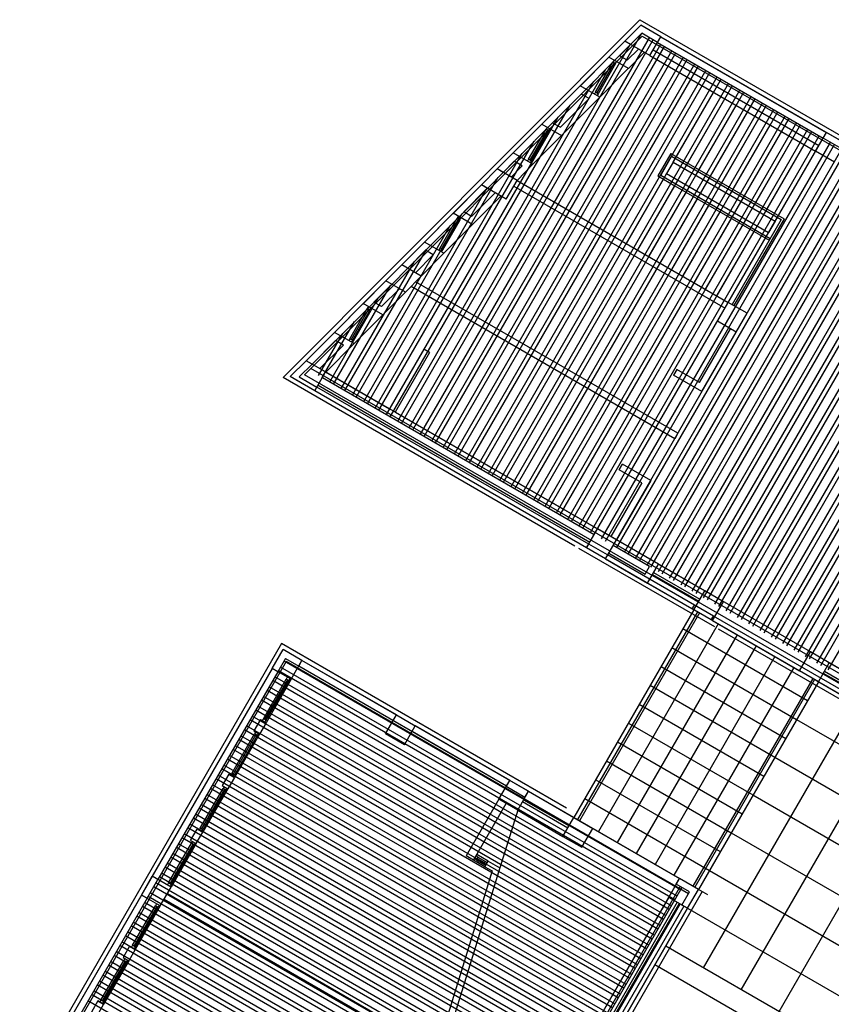
# Model space of a CAD drawing. Units: inches. Extents: x 0 to 16.6, y 0 to 36.1.
# Drawn here: x 3.9 to 4.1, y 13.3 to 13.5 of the extents above; entities that cross this region are included whole.
import ezdxf

# ---------------------------------------------------------------- set-up
doc = ezdxf.new("R2010")
doc.units = ezdxf.units.IN
doc.header["$MEASUREMENT"] = 0
doc.layers.add('MARGEN', color=6, linetype='Continuous')

msp = doc.modelspace()

# ---------------------------------------------------------------- linework, layer by layer
at = {"layer": 'MARGEN', "color": 8}
for p, q in [((3.95968, 13.38872, 14.07111), (4.02657, 13.45578, 14.06978)), ((4.02372, 13.45176, 14.07039), (4.02671, 13.45476, 14.07033)), ((4.02372, 13.45176, 14.07039), (4.02671, 13.45476, 14.07033)), ((3.96367, 13.38925, 14.07106), (4.02698, 13.45271, 14.06981)), ((3.98401, 13.37892, 14.06982), (4.02691, 13.45323, 14.06981)), ((3.98543, 13.37811, 14.06982), (4.02833, 13.45241, 14.06981)), ((3.98543, 13.37811, 14.06982), (4.02833, 13.45241, 14.06981)), ((4.02691, 13.45323, 14.06981), (4.02482, 13.45113, 14.06985)), ((4.02985, 13.45153, 14.02746), (4.02691, 13.45323, 14.06981)), ((3.9833, 13.37933, 14.06982), (4.02467, 13.45098, 14.06981)), ((3.98614, 13.3777, 14.06982), (4.02903, 13.452, 14.06981)), ((3.98614, 13.3777, 14.06982), (4.02903, 13.452, 14.06981)), ((3.98755, 13.37688, 14.06982), (4.03045, 13.45118, 14.06981)), ((3.98826, 13.37647, 14.06982), (4.03116, 13.45077, 14.06981)), ((3.99983, 13.42782, 14.07032), (4.02372, 13.45176, 14.06985)), ((4.00093, 13.42718, 14.07032), (4.02482, 13.45113, 14.06985)), ((4.02074, 13.44877, 14.07045), (4.02372, 13.45176, 14.07039)), ((4.02273, 13.44903, 10.77587), (4.02482, 13.45113, 10.77583)), ((3.98967, 13.37565, 14.06982), (4.03257, 13.44996, 14.06981)), ((3.99038, 13.37525, 14.06982), (4.03328, 13.44955, 14.06981)), ((3.9918, 13.37443, 14.06982), (4.0347, 13.44873, 14.06981)), ((4.02071, 13.44873, 14.07958), (4.01534, 13.44334, 14.07361)), ((4.0242, 13.44819, 10.7765), (4.02629, 13.45028, 10.775)), ((4.0244, 13.44666, 14.07153), (4.02738, 13.44965, 14.06939)), ((3.9925, 13.37402, 14.06982), (4.0354, 13.44832, 14.06981)), ((3.99392, 13.3732, 14.06982), (4.03682, 13.44751, 14.06981)), ((3.99463, 13.37279, 14.06982), (4.03753, 13.4471, 14.06981)), ((4.01823, 13.44219, 14.08044), (4.0215, 13.44785, 17.5992)), ((4.02175, 13.44771, -0.06844), (4.01848, 13.44205, 14.08045)), ((4.022, 13.44757, 17.5992), (4.01873, 13.4419, 14.08044)), ((4.02171, 13.44821, 17.59913), (4.0215, 13.44785, 17.5992)), ((4.0222, 13.44792, 17.59913), (4.022, 13.44757, 17.5992)), ((3.98189, 13.38015, 14.06982), (4.02019, 13.44649, 14.06981)), ((3.99604, 13.37198, 14.06982), (4.03894, 13.44628, 14.06981)), ((3.99675, 13.37157, 14.06982), (4.03965, 13.44587, 14.06981)), ((3.99817, 13.37075, 14.06982), (4.04106, 13.44505, 14.06981)), ((4.019, 13.44123, 14.0765), (4.02437, 13.44662, 14.07266)), ((3.98118, 13.38056, 14.06982), (4.01795, 13.44424, 14.06981)), ((3.99887, 13.37034, 14.06982), (4.04177, 13.44465, 14.06981)), ((4.00029, 13.36953, 14.06982), (4.04319, 13.44383, 14.06981)), ((4.001, 13.36912, 14.06982), (4.04389, 13.44342, 14.06981)), ((4.01536, 13.44338, 14.07233), (4.00819, 13.4362, 14.07336)), ((4.00241, 13.3683, 14.06982), (4.04531, 13.4426, 14.06981)), ((4.00312, 13.36789, 14.06982), (4.04602, 13.44219, 14.06981)), ((4.00453, 13.36707, 14.06982), (4.04743, 13.44138, 14.06981)), ((4.01556, 13.44185, 10.77787), (4.01019, 13.43646, 10.77864)), ((4.01902, 13.44127, 14.07133), (4.01186, 13.43408, 14.07236)), ((4.01823, 13.44219, 14.08044), (4.01803, 13.44184, 14.08051)), ((4.01873, 13.4419, 14.08044), (4.01852, 13.44155, 14.08051)), ((4.0328, 13.42907, 14.08169), (4.04036, 13.44216, 14.0732)), ((3.97977, 13.38137, 14.06982), (4.01347, 13.43975, 14.06981)), ((4.00524, 13.36667, 14.06982), (4.04814, 13.44097, 14.06981)), ((4.00666, 13.36585, 14.06982), (4.04956, 13.44015, 14.06981)), ((4.00736, 13.36544, 14.06982), (4.05026, 13.43974, 14.06981)), ((4.01702, 13.441, 10.77694), (4.01165, 13.43562, 10.7777)), ((4.03492, 13.42784, 14.08169), (4.04248, 13.44093, 14.0732)), ((4.03766, 13.42768, 14.081), (4.0446, 13.43971, 14.0732)), ((4.00878, 13.36462, 14.06982), (4.05168, 13.43893, 14.06981)), ((4.00949, 13.36421, 14.06982), (4.05239, 13.43852, 14.06981)), ((4.0109, 13.3634, 14.06982), (4.0538, 13.4377, 14.06981)), ((4.03978, 13.42645, 14.081), (4.04673, 13.43848, 14.0732)), ((3.97906, 13.38178, 14.06982), (4.01123, 13.43751, 14.06981)), ((4.00819, 13.4362, 14.07961), (4.00282, 13.43081, 14.07364)), ((4.00819, 13.4362, 14.0698), (4.01186, 13.43408, 14.0688)), ((4.01019, 13.43646, 10.77487), (4.01165, 13.43562, 10.77447)), ((4.01161, 13.36299, 14.06982), (4.05451, 13.43729, 14.06981)), ((4.01303, 13.36217, 14.06982), (4.05592, 13.43647, 14.06981)), ((4.01373, 13.36176, 14.06982), (4.05663, 13.43607, 14.06981)), ((4.0419, 13.42523, 14.081), (4.04885, 13.43726, 14.0732)), ((4.04403, 13.424, 14.081), (4.05097, 13.43603, 14.0732)), ((4.00569, 13.42962, 14.06997), (4.00896, 13.43528, 17.58873)), ((4.00921, 13.43514, -0.07891), (4.00594, 13.42948, 14.06999)), ((4.00946, 13.435, 17.58873), (4.00619, 13.42934, 14.06997)), ((4.00648, 13.4287, 14.07653), (4.01186, 13.43408, 14.07269)), ((4.00917, 13.43564, 17.58866), (4.00896, 13.43528, 17.58873)), ((4.00966, 13.43535, 17.58866), (4.00946, 13.435, 17.58873)), ((4.01515, 13.36095, 14.06982), (4.05805, 13.43525, 14.06981)), ((4.01586, 13.36054, 14.06982), (4.05876, 13.43484, 14.06981)), ((4.01727, 13.35972, 14.06982), (4.06017, 13.43402, 14.06981)), ((4.04615, 13.42278, 14.081), (4.0531, 13.43481, 14.0732)), ((3.97764, 13.3826, 14.06982), (4.00675, 13.43302, 14.06981)), ((4.01798, 13.35931, 14.06982), (4.06088, 13.43361, 14.06981)), ((4.01939, 13.35849, 14.06982), (4.06229, 13.4328, 14.06981)), ((4.0201, 13.35809, 14.06982), (4.063, 13.43239, 14.06981)), ((4.04827, 13.42155, 14.081), (4.05522, 13.43358, 14.0732)), ((4.0504, 13.42032, 14.081), (4.05734, 13.43235, 14.0732)), ((3.97694, 13.38301, 14.06982), (4.00451, 13.43077, 14.06981)), ((4.00282, 13.43081, 14.07364), (3.99983, 13.42782, 14.07032)), ((4.02152, 13.35727, 14.06982), (4.06442, 13.43157, 14.06981)), ((4.02223, 13.35686, 14.06982), (4.06512, 13.43116, 14.06981)), ((4.02364, 13.35604, 14.06982), (4.06654, 13.43035, 14.06981)), ((4.03235, 13.43074, 14.081), (4.0299, 13.4265, 14.08375)), ((4.0325, 13.43018, 14.08123), (4.03046, 13.42665, 14.08352)), ((4.05252, 13.4191, 14.081), (4.05946, 13.43113, 14.0732)), ((4.00302, 13.42928, 10.77835), (4.00093, 13.42718, 10.77603)), ((4.00451, 13.42842, 10.77564), (4.00245, 13.4263, 10.76376)), ((4.00648, 13.4287, 14.07653), (4.00355, 13.42567, 14.05956)), ((4.00569, 13.42962, 14.07), (4.00549, 13.42927, 14.07007)), ((4.00619, 13.42934, 14.06997), (4.00598, 13.42898, 14.07004)), ((4.02435, 13.35564, 14.06982), (4.06725, 13.42994, 14.06981)), ((4.02576, 13.35482, 14.06982), (4.06866, 13.42912, 14.06981)), ((4.02647, 13.35441, 14.06982), (4.06937, 13.42871, 14.06981)), ((4.0328, 13.42907, 14.08169), (4.03157, 13.42695, 14.08307)), ((3.99685, 13.42482, 14.07038), (3.99983, 13.42782, 14.07032)), ((3.99983, 13.42782, 14.07032), (3.99687, 13.42481, 13.91338)), ((3.99797, 13.42417, 13.91284), (4.00093, 13.42718, 14.07032)), ((4.02789, 13.35359, 14.06982), (4.07079, 13.4279, 14.06981)), ((4.02859, 13.35318, 14.06982), (4.07149, 13.42749, 14.06981)), ((4.0299, 13.4265, 14.09133), (4.03308, 13.42466, 14.09133)), ((4.03001, 13.35237, 14.06982), (4.07291, 13.42667, 14.06981)), ((4.03046, 13.42665, 14.09133), (4.03329, 13.42501, 14.09133)), ((4.03117, 13.42624, 14.08352), (4.03157, 13.42695, 14.08307)), ((4.03157, 13.42695, 14.09133), (4.05068, 13.41591, 14.09133)), ((4.03705, 13.42662, 14.07159), (4.03745, 13.42732, 14.07343)), ((3.96402, 13.39188, 13.91349), (3.99687, 13.42481, 13.91284)), ((3.97552, 13.38383, 14.06982), (4.00002, 13.42625, 14.06981)), ((3.99147, 13.41943, 14.07423), (3.99685, 13.42482, 14.07038)), ((4.00355, 13.42567, 14.07009), (4.04312, 13.40282, 14.05614)), ((4.02402, 13.41385, 14.09156), (4.03096, 13.42588, 14.08375)), ((4.02614, 13.41263, 14.09156), (4.03308, 13.42466, 14.08375)), ((4.03072, 13.35196, 14.06982), (4.07362, 13.42626, 14.06981)), ((4.03213, 13.35114, 14.06982), (4.07503, 13.42544, 14.06981)), ((4.03284, 13.35073, 14.06982), (4.07574, 13.42504, 14.06981)), ((4.03308, 13.42466, 14.09133), (4.05078, 13.41444, 14.09133)), ((4.03329, 13.42501, 14.08352), (4.0337, 13.42572, 14.08307)), ((4.03329, 13.42501, 14.09133), (4.05098, 13.4148, 14.09133)), ((4.03917, 13.42539, 14.08169), (4.03958, 13.4261, 14.08123)), ((4.04129, 13.42417, 14.08169), (4.0417, 13.42487, 14.08123)), ((3.96512, 13.39125, 13.91349), (3.99797, 13.42417, 13.91284)), ((3.97481, 13.38423, 14.06982), (3.99774, 13.42395, 14.06981)), ((3.99354, 13.41978, 10.77881), (3.99794, 13.42419, 10.77566)), ((3.99501, 13.41893, 10.77858), (3.99941, 13.42334, 10.81201)), ((4.00294, 13.42461, 14.05614), (4.04251, 13.40176, 14.05614)), ((4.03426, 13.34992, 14.06982), (4.07715, 13.42422, 14.06981)), ((4.03435, 13.42195, 14.08472), (4.03521, 13.42343, 14.08857)), ((4.03496, 13.34951, 14.06982), (4.07786, 13.42381, 14.06981)), ((4.03541, 13.42379, 14.08949), (4.03582, 13.42449, 14.09133)), ((4.03638, 13.34869, 14.06982), (4.07928, 13.42299, 14.06981)), ((4.03753, 13.42256, 14.08352), (4.03794, 13.42327, 14.08307)), ((4.04341, 13.42294, 14.08169), (4.04382, 13.42365, 14.08123)), ((3.99521, 13.4174, 14.06809), (4.00051, 13.42271, 14.10831)), ((4.02826, 13.4114, 14.09156), (4.03435, 13.42195, 14.08472)), ((4.03038, 13.41018, 14.09156), (4.03733, 13.42221, 14.08375)), ((4.03251, 13.40895, 14.09156), (4.03945, 13.42098, 14.08375)), ((4.03709, 13.34828, 14.06982), (4.07998, 13.42258, 14.06981)), ((4.0385, 13.34746, 14.06982), (4.0814, 13.42177, 14.06981)), ((4.03921, 13.34706, 14.06982), (4.08211, 13.42136, 14.06981)), ((4.03966, 13.42134, 14.08352), (4.04007, 13.42204, 14.08307)), ((4.04554, 13.42171, 14.08169), (4.04595, 13.42242, 14.08123)), ((4.04766, 13.42049, 14.08169), (4.04807, 13.4212, 14.08123)), ((3.9734, 13.38505, 14.06982), (3.99326, 13.41946, 14.06981)), ((3.98617, 13.41412, 14.08151), (3.99155, 13.41951, 14.06024)), ((4.03463, 13.40773, 14.09156), (4.04158, 13.41976, 14.08375)), ((4.04062, 13.34624, 14.06982), (4.08352, 13.42054, 14.06981)), ((4.04133, 13.34583, 14.06982), (4.08423, 13.42013, 14.06981)), ((4.04178, 13.42011, 14.08352), (4.04219, 13.42082, 14.08307)), ((4.04275, 13.34501, 14.06982), (4.08565, 13.41932, 14.06981)), ((4.0439, 13.41888, 14.08352), (4.04431, 13.41959, 14.08307)), ((4.04978, 13.41926, 14.08169), (4.05019, 13.41997, 14.08123)), ((3.98904, 13.41293, 14.07831), (3.99231, 13.41859, 17.59707)), ((3.99256, 13.41845, -0.07057), (3.98929, 13.41279, 14.07833)), ((3.99281, 13.41831, 17.59707), (3.98954, 13.41265, 14.07831)), ((3.98983, 13.41201, 14.08937), (3.99521, 13.4174, 14.06809)), ((3.99252, 13.41895, 17.59701), (3.99231, 13.41859, 17.59707)), ((3.99301, 13.41866, 17.59701), (3.99281, 13.41831, 17.59707)), ((4.03675, 13.4065, 14.09156), (4.0437, 13.41853, 14.08375)), ((4.03888, 13.40527, 14.09156), (4.04582, 13.4173, 14.08375)), ((4.04345, 13.3446, 14.06982), (4.08635, 13.41891, 14.06981)), ((4.05302, 13.41834, 14.07848), (4.04383, 13.40241, 14.15075)), ((4.05358, 13.41849, 14.07687), (4.04418, 13.40221, 14.15075)), ((4.04487, 13.34379, 14.06982), (4.08777, 13.41809, 14.06981)), ((4.04558, 13.34338, 14.06982), (4.08848, 13.41768, 14.06981)), ((4.04603, 13.41766, 14.08352), (4.04644, 13.41837, 14.08307)), ((4.05191, 13.41804, 14.08169), (4.05068, 13.41591, 14.09133)), ((4.05191, 13.41804, 14.08169), (4.05232, 13.41874, 14.08123)), ((3.97269, 13.38546, 14.06982), (3.99102, 13.41721, 14.06982)), ((4.041, 13.40405, 14.09156), (4.04795, 13.41608, 14.08375)), ((4.04312, 13.40282, 14.09156), (4.05068, 13.41591, 14.08307)), ((4.04699, 13.34256, 14.06982), (4.08989, 13.41686, 14.06981)), ((4.0477, 13.34215, 14.06982), (4.0906, 13.41646, 14.06981)), ((4.04815, 13.41643, 14.08352), (4.04856, 13.41714, 14.08307)), ((4.04912, 13.34134, 14.06982), (4.09201, 13.41564, 14.06981)), ((3.98194, 13.40984, 14.00984), (3.98619, 13.41411, 14.0068)), ((4.04982, 13.34093, 14.06982), (4.09272, 13.41523, 14.06981)), ((4.05124, 13.34011, 14.06982), (4.09414, 13.41441, 14.06981)), ((4.05195, 13.3397, 14.06982), (4.09484, 13.414, 14.06981)), ((3.97127, 13.38628, 14.06982), (3.98654, 13.41272, 14.06982)), ((3.98304, 13.40921, 10.71512), (3.9864, 13.41257, 10.71272)), ((3.98448, 13.40838, 10.76077), (3.98784, 13.41174, 10.78626)), ((3.98558, 13.40774, 14.05708), (3.98983, 13.41201, 14.08937)), ((3.98904, 13.41293, 14.07831), (3.98884, 13.41258, 14.07838)), ((3.98954, 13.41265, 14.07831), (3.98933, 13.41229, 14.07838)), ((4.05336, 13.33888, 14.06982), (4.09626, 13.41319, 14.06981)), ((4.05407, 13.33848, 14.06982), (4.09697, 13.41278, 14.06981)), ((4.05548, 13.33766, 14.06982), (4.09838, 13.41196, 14.06981)), ((3.97057, 13.38669, 14.06982), (3.9843, 13.41047, 14.06982)), ((4.05619, 13.33725, 14.06982), (4.09909, 13.41155, 14.06981)), ((4.05761, 13.33643, 14.06982), (4.10051, 13.41074, 14.06981)), ((4.05832, 13.33602, 14.06982), (4.10121, 13.41033, 14.06981)), ((3.98194, 13.40984, 21.16448), (3.97895, 13.40685, 21.16454)), ((4.05973, 13.33521, 14.06982), (4.10263, 13.40951, 14.06981)), ((4.06044, 13.3348, 14.06982), (4.10334, 13.4091, 14.06981)), ((4.06185, 13.33398, 14.06982), (4.10475, 13.40828, 14.06981)), ((3.97462, 13.4025, 14.01508), (3.97895, 13.40685, 14.01198)), ((3.97669, 13.40285, 10.71966), (3.98005, 13.40621, 10.71726)), ((3.98558, 13.40774, 14.05708), (3.98261, 13.40473, 14.04123)), ((3.96915, 13.3875, 14.06982), (3.97982, 13.40598, 14.06982)), ((3.97813, 13.40202, 10.71261), (3.98149, 13.40538, 10.7381)), ((3.97836, 13.40047, 14.00894), (3.98261, 13.40473, 14.04123)), ((3.96844, 13.38791, 14.06982), (3.97758, 13.40374, 14.06982)), ((3.96932, 13.39719, 14.02236), (3.9747, 13.40258, 14.00108)), ((3.9722, 13.396, 14.01916), (3.97546, 13.40166, 17.53792)), ((3.97571, 13.40152, -0.12972), (3.97244, 13.39586, 14.01918)), ((3.97596, 13.40138, 17.53792), (3.97269, 13.39572, 14.01916)), ((3.97567, 13.40202, 17.53785), (3.97546, 13.40166, 17.53792)), ((3.97616, 13.40173, 17.53785), (3.97596, 13.40138, 17.53792)), ((3.96703, 13.38873, 14.06982), (3.9731, 13.39925, 14.06982)), ((3.97298, 13.39508, 14.03022), (3.97836, 13.40047, 14.00894)), ((3.96402, 13.39188, 13.98214), (3.96932, 13.39719, 14.02236)), ((3.96632, 13.38914, 14.06982), (3.97086, 13.397, 14.06982)), ((4.03774, 13.38778, 10.75882), (4.04356, 13.39785, 10.76159)), ((4.03819, 13.38611, 10.75852), (4.04462, 13.39724, 10.76159)), ((3.96512, 13.39125, 10.68933), (3.96952, 13.39566, 10.72276)), ((3.9722, 13.396, 14.01916), (3.97199, 13.39565, 14.01923)), ((3.97269, 13.39572, 14.01916), (3.97249, 13.39536, 14.01923)), ((3.96658, 13.3904, 10.69368), (3.97099, 13.39481, 10.72711)), ((3.96768, 13.38977, 13.98999), (3.97298, 13.39508, 14.03022)), ((3.98605, 13.39402, 14.08833), (3.97962, 13.38288, 14.0914)), ((3.98711, 13.39341, 14.08833), (3.98068, 13.38226, 14.0914)), ((3.964, 13.39189, 14.0823), (3.96101, 13.3889, 14.08273)), ((3.964, 13.39189, 14.0823), (3.96101, 13.3889, 14.08273)), ((3.96512, 13.39125, 13.91349), (3.96273, 13.38885, 13.91349)), ((4.27022, 13.21415, 21.25442), (3.96486, 13.39045, 21.10776)), ((4.27275, 13.21364, 21.25544), (3.96546, 13.39105, 21.10785)), ((3.96766, 13.38978, 14.07009), (3.97962, 13.38288, 14.06682)), ((4.03349, 13.39023, 10.71665), (4.03288, 13.38917, 10.71665)), ((4.01439, 13.35714, 21.13253), (3.95968, 13.38872, 21.10625)), ((3.96273, 13.38885, 13.91353), (3.96602, 13.38695, 21.10891)), ((4.2694, 13.21274, 21.25442), (3.96367, 13.38925, 21.10758)), ((3.96705, 13.38872, 10.77554), (4.018, 13.3593, 10.76159)), ((4.01657, 13.35683, 14.07927), (3.96562, 13.38624, 14.05956)), ((4.01657, 13.35683, 21.13338), (3.96562, 13.38624, 14.05956)), ((4.01697, 13.35753, 21.13338), (3.96602, 13.38695, 21.10891)), ((3.96623, 13.3873, 10.77554), (4.01718, 13.35789, 10.76159)), ((3.98068, 13.38226, 14.0914), (4.01861, 13.36036, 10.77234)), ((4.03369, 13.37831, 10.74034), (4.03308, 13.37725, 10.74063)), ((4.03369, 13.37831, 14.0349), (4.03308, 13.37725, 14.03519)), ((4.02266, 13.37146, 10.71665), (4.02327, 13.37252, 10.71665)), ((4.02858, 13.36946, 10.75852), (4.02215, 13.35832, 10.76159)), ((4.0269, 13.36901, 10.75882), (4.02109, 13.35893, 10.76159)), ((4.03003, 13.35377, 14.05468), (4.02215, 13.35832, 14.05614)), ((4.04058, 13.34202, 21.1451), (4.0151, 13.35673, 21.13287)), ((4.01657, 13.35683, 14.05615), (4.01657, 13.35682, 14.05615)), ((4.02835, 13.35332, 14.05488), (4.02153, 13.35726, 14.05614)), ((4.0201, 13.35478, 14.05614), (4.02799, 13.35023, 14.05468)), ((4.03638, 13.34539, 21.14289), (4.0201, 13.35478, 21.13508)), ((4.03679, 13.34609, 21.14289), (4.02051, 13.35549, 21.13508)), ((4.02072, 13.35584, 14.05614), (4.02754, 13.35191, 14.05488)), ((4.02754, 13.35191, 14.05468), (4.02835, 13.35332, 14.05468)), ((4.02799, 13.35023, 14.05468), (4.03003, 13.35377, 14.05468)), ((4.03003, 13.35377, 14.05468), (4.0387, 13.34877, 21.04907)), ((4.0286, 13.35129, 14.05468), (4.0286, 13.35129, 14.05468)), ((4.0289, 13.35183, 14.05468), (4.03758, 13.34683, 14.05531)), ((4.02911, 13.35218, 14.05468), (4.03778, 13.34718, 14.05531)), ((4.02692, 13.35084, 14.05468), (4.02692, 13.35085, 14.05468)), ((4.02799, 13.35023, 14.05468), (4.03666, 13.34523, 14.05468)), ((4.03666, 13.34523, 21.04908), (4.01419, 13.30631, 21.10059)), ((4.03736, 13.34483, 21.03854), (4.01489, 13.30591, 21.09006)), ((4.03771, 13.34462, 21.04845), (4.01524, 13.3057, 21.09997)), ((4.03772, 13.34462, 21.03854), (4.01525, 13.3057, 21.09006)), ((4.08986, 13.31545, 21.16838), (4.04033, 13.34405, 21.14459)), ((4.04125, 13.34257, 21.04845), (4.01878, 13.30365, 21.09997)), ((4.03461, 13.34169, 21.04934), (4.05796, 13.32821, 21.04756)), ((4.08946, 13.31474, 21.16839), (4.03992, 13.34334, 21.14459)), ((4.03992, 13.34334, 14.0549), (4.03992, 13.34334, 14.0549)), ((4.04019, 13.34319, 21.04907), (4.05647, 13.33379, 21.04783)), ((4.04098, 13.34273, 14.0549), (4.04098, 13.34273, 14.0549)), ((4.04479, 13.34053, 21.04845), (4.02232, 13.30161, 21.09997)), ((4.27171, 13.20857, 21.25612), (4.04128, 13.34161, 21.14544)), ((3.95939, 13.33888, 21.06347), (3.91098, 13.25503, 21.06347)), ((4.01282, 13.30804, 21.11408), (3.95939, 13.33888, 21.0934)), ((4.04833, 13.33849, 21.04845), (4.02586, 13.29957, 21.09997)), ((4.03257, 13.33815, 21.04934), (4.05592, 13.32467, 21.04756)), ((3.96014, 13.33609, 21.06347), (3.95871, 13.33362, 21.06347)), ((3.96014, 13.33609, 21.0582), (3.96262, 13.33466, 21.09504)), ((4.05187, 13.33644, 21.04845), (4.0294, 13.29752, 21.09997)), ((3.96029, 13.33554, 21.06347), (3.93527, 13.29219, 21.06347)), ((4.03352, 13.29159, 495.80444), (3.95921, 13.33449, 495.79338)), ((4.03417, 13.29272, 495.80428), (3.95987, 13.33562, 495.79322)), ((4.03566, 13.29202, 21.12339), (3.96029, 13.33554, 21.09422)), ((3.98031, 13.32445, 21.09113), (3.96262, 13.33466, 21.08429)), ((4.00154, 13.31219, 21.1101), (3.96262, 13.33466, 21.09504)), ((3.98092, 13.32551, 21.09113), (3.96323, 13.33572, 21.08429)), ((4.034, 13.29487, 21.12243), (3.96323, 13.33572, 21.09504)), ((4.03052, 13.33461, 21.04934), (4.05388, 13.32113, 21.04756)), ((4.05541, 13.3344, 21.04845), (4.03293, 13.29548, 21.09997)), ((3.95765, 13.33423, 21.06347), (3.91067, 13.25285, 21.06347)), ((3.95765, 13.33423, 21.05271), (3.93518, 13.29531, 21.05271)), ((3.95871, 13.33362, 21.06347), (3.93624, 13.2947, 21.06347)), ((4.03246, 13.28975, 495.80459), (3.95815, 13.33265, 495.79353)), ((4.03311, 13.29088, 495.80444), (3.95881, 13.33378, 495.79338)), ((3.96048, 13.3326, 24.58562), (3.96028, 13.33224, 24.58568)), ((4.06093, 13.33335, 7.07478), (4.08429, 13.31988, 7.07649)), ((4.06114, 13.3337, 7.07478), (4.0845, 13.32024, 7.07649)), ((3.95599, 13.32481, 17.50245), (3.96028, 13.33224, 24.58568)), ((3.96052, 13.3321, 6.91804), (3.95623, 13.32467, 17.50247)), ((3.96077, 13.33196, 24.58568), (3.95648, 13.32453, 17.50245)), ((3.96119, 13.33219, 21.06324), (3.95649, 13.32405, 13.98015)), ((4.03139, 13.28791, 495.80475), (3.95709, 13.33081, 495.79369)), ((4.03205, 13.28904, 495.80459), (3.95774, 13.33194, 495.79353)), ((3.96098, 13.33231, 24.58562), (3.96077, 13.33196, 24.58568)), ((4.02848, 13.33108, 21.04934), (4.05183, 13.31759, 21.04756)), ((4.05894, 13.33236, 21.0373), (4.03647, 13.29344, 21.08882)), ((4.05894, 13.33236, 21.04845), (4.03647, 13.29344, 21.09997)), ((4.0593, 13.33216, 21.0373), (4.03683, 13.29323, 21.08882)), ((4.06001, 13.33175, 28.12039), (4.03753, 13.29283, 28.17191)), ((4.03033, 13.28607, 495.80491), (3.95603, 13.32897, 495.79385)), ((4.03099, 13.2872, 495.80475), (3.95668, 13.3301, 495.79369)), ((4.02927, 13.28423, 495.80507), (3.95497, 13.32713, 495.79401)), ((4.02992, 13.28536, 495.80491), (3.95562, 13.32826, 495.79385)), ((4.02644, 13.32754, 21.04934), (4.04979, 13.31406, 21.04756)), ((4.03848, 13.27813, -28.55273), (4.06708, 13.32766, 28.13957)), ((4.02821, 13.28239, 495.80523), (3.95391, 13.32529, 495.79417)), ((4.02886, 13.28353, 495.80507), (3.95456, 13.32642, 495.79401)), ((3.98092, 13.32551, 21.09113), (3.98446, 13.32347, 21.0925)), ((4.02715, 13.28056, 495.80538), (3.95285, 13.32345, 495.79432)), ((4.0278, 13.28169, 495.80523), (3.9535, 13.32459, 495.79417)), ((3.95543, 13.32466, 21.05271), (3.9542, 13.32254, 21.05271)), ((3.95649, 13.32405, 13.98015), (3.95526, 13.32193, 13.98015)), ((3.95543, 13.32466, 21.05271), (3.95649, 13.32405, 21.05271)), ((3.95599, 13.32481, 17.50245), (3.95578, 13.32446, 17.50252)), ((3.95648, 13.32453, 17.50245), (3.95628, 13.32417, 17.50252)), ((4.00215, 13.31325, 21.09935), (3.98446, 13.32347, 21.0925)), ((4.0244, 13.324, 21.04934), (4.04775, 13.31052, 21.04756)), ((4.04556, 13.27404, -28.55273), (4.07416, 13.32358, 28.13957)), ((4.05592, 13.32467, 67.73345), (4.10545, 13.29607, 35.20942)), ((3.95006, 13.31455, 17.50245), (3.95435, 13.32198, 24.58568)), ((3.9546, 13.32184, 6.91804), (3.95031, 13.31441, 17.50247)), ((3.95485, 13.32169, 24.58568), (3.95056, 13.31426, 17.50245)), ((3.95526, 13.32193, 21.06324), (3.95057, 13.31379, 13.98015)), ((4.02609, 13.27872, 495.80554), (3.95178, 13.32162, 495.79448)), ((4.02674, 13.27985, 495.80538), (3.95244, 13.32275, 495.79432)), ((3.9542, 13.32254, 21.05271), (3.95526, 13.32193, 21.05271)), ((3.95456, 13.32233, 24.58562), (3.95435, 13.32198, 24.58568)), ((3.95505, 13.32205, 24.58562), (3.95485, 13.32169, 24.58568)), ((4.00154, 13.31219, 21.09935), (3.98385, 13.32241, 21.0925)), ((4.02503, 13.27688, 495.8057), (3.95072, 13.31978, 495.79464)), ((4.02568, 13.27801, 495.80554), (3.95138, 13.32091, 495.79448)), ((4.02235, 13.32046, 21.04934), (4.04571, 13.30698, 21.04756)), ((4.02396, 13.27504, 495.80586), (3.94966, 13.31794, 495.7948)), ((4.02462, 13.27617, 495.8057), (3.95031, 13.31907, 495.79464)), ((4.05264, 13.26995, -28.55273), (4.08123, 13.31949, 28.13957)), ((4.0229, 13.2732, 495.80602), (3.9486, 13.3161, 495.79496)), ((4.02356, 13.27433, 495.80586), (3.94925, 13.31723, 495.7948)), ((4.02031, 13.31692, 21.04934), (4.04366, 13.30344, 21.04756)), ((4.02031, 13.31692, 21.04934), (4.04366, 13.30344, 21.04756)), ((4.05183, 13.31759, 67.73345), (4.10137, 13.28899, 35.20942)), ((4.02184, 13.27136, 495.80617), (3.94754, 13.31426, 495.79511)), ((4.02249, 13.27249, 495.80602), (3.94819, 13.31539, 495.79496)), ((3.9495, 13.3144, 21.05271), (3.94828, 13.31228, 21.05271)), ((3.9495, 13.3144, 21.05271), (3.95057, 13.31379, 21.05271)), ((3.95006, 13.31455, 17.50245), (3.94986, 13.3142, 17.50252)), ((3.95056, 13.31426, 17.50245), (3.95035, 13.31391, 17.50252)), ((4.02078, 13.26953, 495.80633), (3.94648, 13.31242, 495.79527)), ((4.02143, 13.27066, 495.80617), (3.94713, 13.31355, 495.79511)), ((3.94828, 13.31228, 21.05271), (3.94934, 13.31166, 21.05271)), ((3.95057, 13.31379, 13.98015), (3.94934, 13.31166, 13.98015)), ((4.01827, 13.31338, 21.04934), (4.04162, 13.2999, 21.04756)), ((3.94414, 13.30429, 10.42989), (3.94843, 13.31172, 17.51312)), ((3.94868, 13.31158, -0.15452), (3.94439, 13.30415, 10.42991)), ((3.94892, 13.31143, 17.51312), (3.94463, 13.304, 10.42989)), ((3.94934, 13.31166, 13.99068), (3.94464, 13.30353, 6.90759)), ((4.01972, 13.26769, 495.80649), (3.94542, 13.31059, 495.79543)), ((4.02037, 13.26882, 495.80633), (3.94607, 13.31172, 495.79527)), ((3.94863, 13.31207, 17.51305), (3.94843, 13.31172, 17.51312)), ((3.94913, 13.31179, 17.51305), (3.94892, 13.31143, 17.51312)), ((4.00569, 13.31121, 21.09935), (4.01419, 13.30631, 21.09935)), ((4.04775, 13.31052, 67.73345), (4.09728, 13.28192, 35.20942)), ((4.01866, 13.26585, 495.80665), (3.94435, 13.30875, 495.79559)), ((4.01931, 13.26698, 495.80649), (3.94501, 13.30988, 495.79543)), ((4.00011, 13.30972, 21.09935), (3.99398, 13.2991, 21.09935)), ((3.9954, 13.29828, 21.09935), (4.00152, 13.3089, 21.09935)), ((4.00457, 13.30927, 21.09935), (4.01306, 13.30437, 21.09997)), ((4.00477, 13.30962, 21.09935), (4.01327, 13.30472, 21.09997)), ((4.01622, 13.30985, 21.04934), (4.03958, 13.29636, 21.04756)), ((4.01759, 13.26401, 495.80681), (3.94329, 13.30691, 495.79575)), ((4.01825, 13.26514, 495.80665), (3.94395, 13.30804, 495.79559)), ((4.00365, 13.30767, 21.1101), (4.00031, 13.29686, 16.33173)), ((4.00365, 13.30767, 21.09935), (4.01214, 13.30277, 21.09935)), ((4.01653, 13.26217, 495.80696), (3.94223, 13.30507, 495.7959)), ((4.01719, 13.2633, 495.80681), (3.94288, 13.3062, 495.79575)), ((4.01214, 13.30277, 21.09935), (4.01419, 13.30631, 21.10059)), ((4.01419, 13.30631, 21.09935), (4.01772, 13.30427, 21.10059)), ((4.01547, 13.26033, 495.80712), (3.94117, 13.30323, 495.79606)), ((4.01612, 13.26146, 495.80696), (3.94182, 13.30436, 495.7959)), ((3.94236, 13.30202, 13.98015), (3.94358, 13.30414, 13.98015)), ((3.94342, 13.3014, 6.90759), (3.94464, 13.30353, 6.90759)), ((3.94358, 13.30414, 21.05271), (3.94464, 13.30353, 21.05271)), ((3.94358, 13.30414, 13.98015), (3.94464, 13.30353, 13.98015)), ((3.94414, 13.30429, 10.42989), (3.94393, 13.30394, 10.42996)), ((3.94463, 13.304, 10.42989), (3.94443, 13.30365, 10.42996)), ((4.01568, 13.30073, 21.09935), (4.01772, 13.30427, 21.10059)), ((4.01772, 13.30427, 21.10059), (4.034, 13.29487, 21.09935)), ((4.04366, 13.30344, 67.73345), (4.0932, 13.27484, 35.20942)), ((3.93821, 13.29403, 10.42989), (3.9425, 13.30146, 17.51312)), ((3.94275, 13.30132, -0.15452), (3.93846, 13.29389, 10.42991)), ((3.943, 13.30117, 17.51312), (3.93871, 13.29374, 10.42989)), ((3.94342, 13.3014, 13.99068), (3.93872, 13.29327, 6.90759)), ((4.01441, 13.25849, 495.80728), (3.94011, 13.30139, 495.79622)), ((4.01506, 13.25962, 495.80712), (3.94076, 13.30252, 495.79606)), ((3.94236, 13.30202, 13.98015), (3.94342, 13.3014, 13.98015)), ((3.94271, 13.30181, 17.51305), (3.9425, 13.30146, 17.51312)), ((3.9432, 13.30153, 17.51305), (3.943, 13.30117, 17.51312)), ((4.01214, 13.30277, 21.09935), (4.01568, 13.30073, 21.09935)), ((4.01335, 13.25666, 495.80744), (3.93905, 13.29955, 495.79638)), ((4.014, 13.25779, 495.80728), (3.9397, 13.30069, 495.79622)), ((3.99813, 13.29812, 21.10345), (3.99601, 13.29935, 21.09959)), ((4.01229, 13.25482, 495.8076), (3.93798, 13.29772, 495.79654)), ((4.01294, 13.25595, 495.80744), (3.93864, 13.29885, 495.79638)), ((3.9954, 13.29828, 21.09935), (3.99398, 13.2991, 21.09935)), ((3.99752, 13.29706, 21.09935), (3.9954, 13.29828, 21.09935)), ((3.99591, 13.29836, 21.09678), (3.99556, 13.29857, 21.09678)), ((3.9962, 13.29886, 21.09678), (3.99585, 13.29906, 21.09678)), ((3.99591, 13.29836, 21.09941), (3.9962, 13.29886, 21.09952)), ((3.99733, 13.29755, 21.09935), (3.99761, 13.29804, 21.09935)), ((3.99733, 13.29755, 21.09935), (3.99768, 13.29734, 21.09935)), ((3.99752, 13.29706, 21.09935), (3.99813, 13.29812, 21.09935)), ((3.99761, 13.29804, 21.09935), (3.99797, 13.29784, 21.09935)), ((3.99813, 13.29812, 21.09935), (4.00031, 13.29686, 21.09935)), ((4.01123, 13.25298, 495.80775), (3.93692, 13.29588, 495.79669)), ((4.01188, 13.25411, 495.8076), (3.93758, 13.29701, 495.79654)), ((3.99885, 13.29629, 15.91705), (3.98774, 13.26025, -0.01679)), ((4.00031, 13.29686, 16.33173), (3.98891, 13.25987, -0.01667)), ((3.99752, 13.29706, 21.09935), (3.99885, 13.29629, 15.91705)), ((4.03958, 13.29636, 67.73345), (4.08911, 13.26776, 35.20942)), ((4.01016, 13.25114, 495.80791), (3.93586, 13.29404, 495.79685)), ((4.01082, 13.25227, 495.80775), (3.93651, 13.29517, 495.79669)), ((3.93821, 13.29403, 10.42989), (3.93801, 13.29367, 10.42996)), ((3.93871, 13.29374, 10.42989), (3.93851, 13.29339, 10.42996)), ((4.03338, 13.29381, 6.84349), (3.9682, 13.18091, 6.91655)), ((3.93527, 13.29219, 21.06347), (3.90003, 13.23116, 21.06347)), ((4.0091, 13.2493, 495.80807), (3.9348, 13.2922, 495.79701)), ((4.00976, 13.25043, 495.80791), (3.93545, 13.29333, 495.79685)), ((3.938, 13.29203, 21.05271), (3.97692, 13.26956, 26.46235)), ((4.03409, 13.2934, 6.84349), (3.96914, 13.18091, 6.91629)), ((4.03444, 13.29319, 6.84349), (3.9695, 13.1807, 6.91629)), ((4.03824, 13.29242, 6.94253), (3.97268, 13.17887, 6.88799)), ((4.0393, 13.2918, 21.12448), (4.03753, 13.29283, 21.1238)), ((3.93314, 13.29177, 21.05271), (3.91067, 13.25285, 21.05271)), ((3.9342, 13.29116, 21.06347), (3.91173, 13.25224, 21.06347)), ((3.9342, 13.29116, 98.98392), (3.91173, 13.25224, 63.25597)), ((3.9342, 13.29116, 21.06347), (3.91173, 13.25224, 21.06347)), ((4.00804, 13.24746, 495.80823), (3.93374, 13.29036, 495.79717)), ((4.00869, 13.24859, 495.80807), (3.93439, 13.29149, 495.79701)), ((3.93597, 13.29014, 24.58562), (3.93576, 13.28978, 24.58568)), ((3.93739, 13.29097, 21.05271), (3.97631, 13.2685, 26.46235)), ((4.03408, 13.2901, 21.12071), (3.97127, 13.18132, 21.06846)), ((4.03195, 13.29133, 21.09935), (4.00948, 13.25241, 6.88956)), ((4.03355, 13.29041, 14.0086), (4.01107, 13.25149, -0.20118)), ((4.0339, 13.29021, 14.0086), (4.01143, 13.25129, -0.20118)), ((3.93147, 13.28235, 17.50245), (3.93576, 13.28978, 24.58568)), ((3.93601, 13.28964, 6.91804), (3.93172, 13.28221, 17.50247)), ((3.93626, 13.2895, 24.58568), (3.93197, 13.28207, 17.50245)), ((3.93668, 13.28973, 21.06324), (3.93198, 13.28159, 13.98015)), ((4.00698, 13.24562, 495.80839), (3.93268, 13.28852, 495.79733)), ((4.00763, 13.24676, 495.80823), (3.93333, 13.28965, 495.79717)), ((3.93646, 13.28985, 24.58562), (3.93626, 13.2895, 24.58568)), ((4.03549, 13.28929, 6.94083), (3.97221, 13.17968, 6.88819)), ((4.03478, 13.2897, 6.94083), (4.01231, 13.25078, 6.92214)), ((4.01302, 13.25037, 6.88956), (4.03549, 13.28929, 14.01328)), ((4.03549, 13.28929, 67.73345), (4.08503, 13.26069, 35.20942)), ((4.00592, 13.24379, 495.80854), (3.93162, 13.28668, 495.79748)), ((4.00657, 13.24492, 495.80839), (3.93227, 13.28782, 495.79733)), ((4.00486, 13.24195, 495.8087), (3.93055, 13.28485, 495.79764)), ((4.00551, 13.24308, 495.80854), (3.93121, 13.28598, 495.79748)), ((4.0038, 13.24011, 495.80886), (3.92949, 13.28301, 495.7978)), ((4.00445, 13.24124, 495.8087), (3.93015, 13.28414, 495.79764)), ((4.00273, 13.23827, 495.80902), (3.92843, 13.28117, 495.79796)), ((4.00339, 13.2394, 495.80886), (3.92908, 13.2823, 495.7978)), ((3.93092, 13.2822, 21.05271), (3.92969, 13.28008, 21.05271)), ((3.93198, 13.28159, 13.98015), (3.93075, 13.27947, 13.98015)), ((3.93092, 13.2822, 21.05271), (3.93198, 13.28159, 21.05271)), ((3.93147, 13.28235, 17.50245), (3.93127, 13.282, 17.50252)), ((3.93197, 13.28207, 17.50245), (3.93176, 13.28171, 17.50252)), ((3.92555, 13.27209, 17.50245), (3.92984, 13.27952, 24.58568)), ((3.93009, 13.27938, 6.91804), (3.9258, 13.27195, 17.50247)), ((3.93075, 13.27947, 21.06324), (3.92605, 13.27133, 13.98015)), ((3.93033, 13.27924, 24.58568), (3.92605, 13.27181, 17.50245)), ((4.00167, 13.23643, 495.80918), (3.92737, 13.27933, 495.79812)), ((4.00233, 13.23756, 495.80902), (3.92802, 13.28046, 495.79796)), ((3.92969, 13.28008, 21.05271), (3.93075, 13.27947, 21.05271)), ((3.93004, 13.27988, 24.58562), (3.92984, 13.27952, 24.58568)), ((3.93054, 13.27959, 24.58562), (3.93033, 13.27924, 24.58568)), ((4.00061, 13.23459, 495.80933), (3.92631, 13.27749, 495.79827)), ((4.00126, 13.23572, 495.80918), (3.92696, 13.27862, 495.79812)), ((3.99955, 13.23275, 495.80949), (3.92525, 13.27565, 495.79843)), ((4.0002, 13.23389, 495.80933), (3.9259, 13.27678, 495.79827)), ((3.99849, 13.23092, 495.80965), (3.92419, 13.27382, 495.79859)), ((3.99914, 13.23205, 495.80949), (3.92484, 13.27495, 495.79843)), ((3.99743, 13.22908, 495.80981), (3.92312, 13.27198, 495.79875)), ((3.92499, 13.27194, 21.05271), (3.92377, 13.26982, 21.05271)), ((3.99808, 13.23021, 495.80965), (3.92378, 13.27311, 495.79859)), ((3.92499, 13.27194, 21.05271), (3.92605, 13.27133, 21.05271)), ((3.92555, 13.27209, 17.50245), (3.92535, 13.27174, 17.50252)), ((3.92605, 13.27181, 17.50245), (3.92584, 13.27145, 17.50252)), ((3.92605, 13.27133, 13.98015), (3.92483, 13.26921, 13.98015))]:
    msp.add_line(p, q, dxfattribs=at)
at = {"layer": 'MARGEN', "color": 8, "extrusion": (-1.51381e-15, -7.59359e-16, -1)}
for p, q in [((4.02657, 13.45578, 21.00527), (4.31747, 13.28783, 21.20835)), ((4.03047, 13.45259, 14.07009), (4.02671, 13.45476, 14.07033)), ((4.03047, 13.45259, 14.07009), (4.02671, 13.45476, 14.07033)), ((4.02698, 13.45271, 21.0064), (4.31271, 13.28775, 21.20588)), ((4.02842, 13.44905, 14.05956), (4.03047, 13.45259, 14.05956)), ((4.02985, 13.45153, 14.05956), (4.03047, 13.45259, 14.05956)), ((4.03047, 13.45259, 14.07796), (4.06151, 13.43467, 14.05614)), ((4.03047, 13.45259, 14.02746), (4.1344, 13.39259, 14.10002)), ((4.02842, 13.44905, 14.07009), (4.02372, 13.45176, 14.07039)), ((4.02482, 13.45113, 14.07032), (4.02372, 13.45176, 14.07039)), ((4.02985, 13.45153, 14.07796), (4.06089, 13.43361, 14.05614)), ((4.02985, 13.45153, 14.02746), (4.06089, 13.43361, 14.04913)), ((4.0244, 13.44666, 14.07022), (4.02074, 13.44877, 14.07045)), ((4.0242, 13.44819, 10.77571), (4.02273, 13.44903, 10.7758)), ((4.02842, 13.44905, 14.07796), (4.05946, 13.43113, 14.05614)), ((4.02904, 13.45011, 14.07796), (4.06008, 13.43219, 14.05614)), ((4.022, 13.44757, 17.5992), (4.0215, 13.44785, 17.59923)), ((4.01902, 13.44127, 14.09149), (4.01536, 13.44338, 14.09172)), ((4.01702, 13.441, 10.79702), (4.01556, 13.44185, 10.79712)), ((4.00946, 13.435, 17.58873), (4.00896, 13.43528, 17.58876)), ((4.05946, 13.43113, 14.05614), (4.06151, 13.43467, 14.05614)), ((4.06089, 13.43361, 14.05614), (4.06151, 13.43467, 14.05614)), ((4.06505, 13.43262, 14.06668), (4.06151, 13.43467, 14.0669)), ((4.06505, 13.43262, 14.06668), (4.06151, 13.43467, 14.0669)), ((4.06443, 13.43156, 14.06214), (4.06089, 13.43361, 14.06236)), ((4.00648, 13.4287, 14.07004), (4.00282, 13.43081, 14.07027)), ((4.03235, 13.43074, 14.07343), (4.05358, 13.41849, 14.07343)), ((4.0325, 13.43018, 14.07343), (4.05302, 13.41834, 14.07343)), ((4.063, 13.42909, 14.06668), (4.05946, 13.43113, 14.0669)), ((4.00451, 13.42842, 10.77557), (4.00302, 13.42928, 10.77566)), ((4.0328, 13.42907, 14.07343), (4.05191, 13.41804, 14.07343)), ((4.00355, 13.42567, 14.07009), (3.99983, 13.42782, 14.07032)), ((4.00093, 13.42718, 14.07026), (3.99983, 13.42782, 14.07032)), ((4.00151, 13.42213, 14.07009), (3.99685, 13.42482, 14.07038)), ((3.99797, 13.42417, 14.07031), (3.99685, 13.42482, 14.07038)), ((4.00151, 13.42213, 14.05956), (4.00355, 13.42567, 14.05956)), ((3.99521, 13.4174, 14.06809), (3.99155, 13.41951, 14.06832)), ((3.99501, 13.41893, 10.77359), (3.99354, 13.41978, 10.77368)), ((3.99281, 13.41831, 17.59707), (3.99231, 13.41859, 17.5971)), ((3.98983, 13.41201, 14.08937), (3.98617, 13.41412, 14.0896)), ((3.98784, 13.41174, 10.7949), (3.9864, 13.41257, 10.79499)), ((3.98558, 13.40774, 21.16425), (3.98194, 13.40984, 21.16448)), ((3.98261, 13.40473, 21.16431), (3.97895, 13.40685, 21.16454)), ((4.03369, 13.37831, 14.04606), (3.98453, 13.40669, 14.04915)), ((4.03308, 13.37725, 14.04606), (3.98366, 13.40578, 14.04916)), ((3.97836, 13.40047, 14.00894), (3.9747, 13.40258, 14.00917)), ((3.97813, 13.40202, 10.71443), (3.97669, 13.40285, 10.71452)), ((4.04108, 13.39928, 14.05614), (4.04312, 13.40282, 14.05614)), ((4.04666, 13.40078, 14.06668), (4.04312, 13.40282, 14.0669)), ((3.97596, 13.40138, 17.53792), (3.97546, 13.40166, 17.53795)), ((4.04462, 13.39724, 14.05614), (4.04666, 13.40078, 14.05614)), ((4.04462, 13.39724, 14.06668), (4.04108, 13.39928, 14.0669)), ((3.97298, 13.39508, 14.03022), (3.96932, 13.39719, 14.03045)), ((3.97099, 13.39481, 10.73575), (3.96952, 13.39566, 10.73584)), ((3.98711, 13.39341, 14.04866), (3.98605, 13.39402, 14.04873)), ((3.96766, 13.38978, 14.07009), (3.964, 13.39189, 14.07032)), ((3.96512, 13.39125, 14.07025), (3.964, 13.39189, 14.07032)), ((3.96562, 13.38624, 14.05956), (3.96766, 13.38978, 14.05956)), ((3.96562, 13.38624, 14.07009), (3.96101, 13.3889, 14.07038)), ((3.96562, 13.38624, 14.07009), (3.96101, 13.3889, 14.07038)), ((3.96562, 13.38624, 14.07009), (3.96208, 13.38828, 14.07031)), ((3.96562, 13.38624, 14.07009), (3.96208, 13.38828, 14.07031)), ((3.96562, 13.38624, 14.05956), (3.96602, 13.38695, 14.05956)), ((4.0269, 13.36901, 10.71639), (4.02266, 13.37146, 10.71665)), ((4.02858, 13.36946, 10.71632), (4.02327, 13.37252, 10.71665)), ((4.01657, 13.35683, 14.05614), (4.01861, 13.36036, 14.05614)), ((4.02215, 13.35832, 14.06668), (4.01861, 13.36036, 14.0669)), ((4.02215, 13.35832, 10.77212), (4.01861, 13.36036, 10.77234)), ((4.0201, 13.35478, 14.05614), (4.02215, 13.35832, 14.05614)), ((4.01657, 13.35683, 14.16693), (4.01697, 13.35753, 14.16693)), ((4.0201, 13.35478, 14.06668), (4.01657, 13.35683, 14.0669)), ((4.0201, 13.35478, 14.17746), (4.01657, 13.35683, 14.17768)), ((4.02051, 13.35549, 21.24586), (4.01697, 13.35753, 21.24608)), ((4.0201, 13.35478, 14.16693), (4.02051, 13.35549, 14.16693)), ((4.03665, 13.34523, 21.04907), (4.0387, 13.34877, 21.04907)), ((4.04223, 13.34672, 17.76505), (4.0387, 13.34877, 17.76527)), ((4.04223, 13.34672, 21.05961), (4.0387, 13.34877, 21.05983)), ((4.03638, 13.34539, 14.16568), (4.03679, 13.34609, 14.16568)), ((4.03992, 13.34334, 14.17622), (4.03638, 13.34539, 14.17644)), ((4.04033, 13.34405, 14.17622), (4.03679, 13.34609, 14.17644)), ((4.04019, 13.34319, 21.04907), (4.04223, 13.34672, 21.04907)), ((4.04019, 13.34319, 21.05961), (4.03665, 13.34523, 21.05983)), ((4.03992, 13.34334, 14.16568), (4.04033, 13.34405, 14.16568)), ((3.95765, 13.33423, 21.05271), (3.95969, 13.33777, 21.05271)), ((3.95765, 13.33423, 21.06347), (3.95969, 13.33777, 21.06347)), ((3.96323, 13.33572, 21.06324), (3.95969, 13.33777, 21.06347)), ((3.96323, 13.33572, 21.074), (3.95969, 13.33777, 21.07422)), ((4.05647, 13.33379, 21.04783), (4.05851, 13.33733, 21.04783)), ((4.06205, 13.33528, 21.05837), (4.05851, 13.33733, 21.05859)), ((3.96119, 13.33219, 21.05271), (3.96323, 13.33572, 21.05271)), ((3.96262, 13.33466, 21.06347), (3.96323, 13.33572, 21.06347)), ((4.06001, 13.33175, 21.04783), (4.06205, 13.33528, 21.04783)), ((4.06169, 13.33549, 7.07206), (4.0854, 13.3218, 7.08861)), ((3.96119, 13.33219, 21.06324), (3.95765, 13.33423, 21.06347)), ((3.95871, 13.33362, 21.07415), (3.95765, 13.33423, 21.07422)), ((4.06001, 13.33175, 21.05837), (4.05647, 13.33379, 21.05859)), ((4.05965, 13.33195, 7.07206), (4.08336, 13.31826, 7.08861)), ((3.97888, 13.32197, 21.08117), (3.98092, 13.32551, 21.08117)), ((3.98242, 13.31993, 21.08117), (3.98446, 13.32347, 21.08117)), ((3.98242, 13.31993, 21.09171), (3.97888, 13.32197, 21.09193)), ((4.00011, 13.30972, 21.09935), (4.00215, 13.31325, 21.09935)), ((4.00148, 13.3121, 21.1101), (4.00215, 13.31325, 21.1101)), ((4.00569, 13.31121, 21.10988), (4.00215, 13.31325, 21.1101)), ((4.00569, 13.31121, 21.12064), (4.00215, 13.31325, 21.12086)), ((4.00502, 13.31005, 21.12201), (4.00148, 13.3121, 21.12223)), ((4.00365, 13.30767, 21.09935), (4.00569, 13.31121, 21.09935)), ((4.00502, 13.31005, 21.1101), (4.00569, 13.31121, 21.1101)), ((4.00365, 13.30767, 21.10988), (4.00011, 13.30972, 21.1101)), ((3.93314, 13.29177, 21.05271), (3.93518, 13.29531, 21.05271)), ((3.93314, 13.29177, 21.06347), (3.93518, 13.29531, 21.06347)), ((3.9342, 13.29116, 21.06347), (3.93624, 13.2947, 21.06347)), ((3.93872, 13.29327, 21.06324), (3.93518, 13.29531, 21.06347)), ((3.93624, 13.2947, 21.07415), (3.93518, 13.29531, 21.07422)), ((4.03195, 13.29133, 21.09935), (4.034, 13.29487, 21.09935)), ((4.03338, 13.29381, 21.1101), (4.034, 13.29487, 21.1101)), ((4.03586, 13.29238, 21.12071), (4.03338, 13.29381, 21.12086)), ((4.03753, 13.29283, 21.10988), (4.034, 13.29487, 21.1101)), ((4.03753, 13.29283, 28.191), (4.034, 13.29487, 28.19122)), ((3.93668, 13.28973, 21.05271), (3.93872, 13.29327, 21.05271)), ((4.03443, 13.2899, 28.18047), (4.03586, 13.29238, 28.18047)), ((4.03549, 13.28929, 21.09935), (4.03753, 13.29283, 21.09935)), ((4.03549, 13.28929, 28.18047), (4.03753, 13.29283, 28.18047)), ((4.03549, 13.28929, 28.18047), (4.03753, 13.29283, 28.18047)), ((4.03549, 13.28929, 21.1101), (4.03753, 13.29283, 21.1101)), ((4.03683, 13.29323, 21.1101), (4.03683, 13.29323, 21.1101)), ((3.93668, 13.28973, 21.06324), (3.93314, 13.29177, 21.06347)), ((3.9342, 13.29116, 21.07415), (3.93314, 13.29177, 21.07422)), ((4.03549, 13.28929, 21.10988), (4.03195, 13.29133, 21.1101)), ((4.03549, 13.28929, 28.191), (4.03443, 13.2899, 28.19107)), ((4.03549, 13.28929, 21.12064), (4.03443, 13.2899, 21.12071)), ((4.06679, 13.26178, -35.62218), (4.03141, 13.28221, -35.62309)), ((4.06121, 13.26029, -28.55275), (4.02936, 13.27867, -35.62309))]:
    msp.add_line(p, q, dxfattribs=at)
at = {"layer": 'MARGEN', "color": 8, "extrusion": (-9.9279e-17, 1.69067e-15, -1)}
for p, q in [((4.01873, 13.4419, 14.08044), (4.01823, 13.44219, 14.08047)), ((4.00619, 13.42934, 14.06997), (4.00569, 13.42962, 14.07)), ((3.98954, 13.41265, 14.07831), (3.98904, 13.41293, 14.07834)), ((3.97269, 13.39572, 14.01916), (3.9722, 13.396, 14.01919)), ((4.03774, 13.38778, 10.71639), (4.03349, 13.39023, 10.71665)), ((4.03819, 13.38611, 10.71632), (4.03288, 13.38917, 10.71665)), ((3.95057, 13.31379, 13.98015), (3.9495, 13.3144, 13.98022)), ((3.92605, 13.27133, 13.98015), (3.92499, 13.27194, 13.98022))]:
    msp.add_line(p, q, dxfattribs=at)
at = {"layer": 'MARGEN', "color": 8, "extrusion": (-1.5138e-15, -7.59362e-16, -1)}
for p, q in [((3.96077, 13.33196, 24.58568), (3.96028, 13.33224, 24.58571)), ((3.95485, 13.32169, 24.58568), (3.95435, 13.32198, 24.58571)), ((3.94892, 13.31143, 17.51312), (3.94843, 13.31172, 17.51315)), ((3.943, 13.30117, 17.51312), (3.9425, 13.30146, 17.51315)), ((3.93626, 13.2895, 24.58568), (3.93576, 13.28978, 24.58571)), ((3.93033, 13.27924, 24.58568), (3.92984, 13.27952, 24.58571))]:
    msp.add_line(p, q, dxfattribs=at)
at = {"layer": 'MARGEN', "color": 8, "extrusion": (-9.92823e-17, 1.69067e-15, -1)}
for p, q in [((3.95648, 13.32453, 17.50245), (3.95599, 13.32481, 17.50249)), ((3.95056, 13.31426, 17.50245), (3.95006, 13.31455, 17.50249)), ((3.94463, 13.304, 10.42989), (3.94414, 13.30429, 10.42992)), ((3.93871, 13.29374, 10.42989), (3.93821, 13.29403, 10.42992)), ((3.93197, 13.28207, 17.50245), (3.93147, 13.28235, 17.50249)), ((3.92605, 13.27181, 17.50245), (3.92555, 13.27209, 17.50249))]:
    msp.add_line(p, q, dxfattribs=at)
at = {"layer": 'MARGEN', "color": 8, "extrusion": (-7.59359e-16, 1.51381e-15, -1)}
for p, q in [((3.99591, 13.29836, 21.09678), (3.99733, 13.29755, 21.09935)), ((3.99606, 13.29861, 21.09678), (3.99747, 13.29779, 21.09935)), ((3.9962, 13.29886, 21.09678), (3.99761, 13.29804, 21.09935))]:
    msp.add_line(p, q, dxfattribs=at)

doc.saveas('drawing.dxf')
